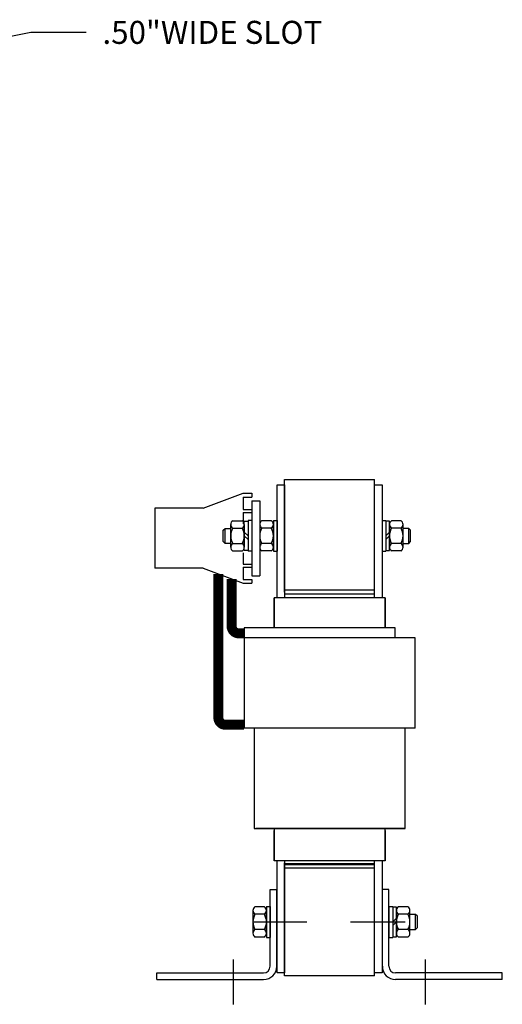
# Model space of a CAD drawing. Extents: x 1.7 to 43, y 1.2 to 33.
# Drawn here: x 16.1 to 24.2, y 13.4 to 29.8 of the extents above; entities that cross this region are included whole.
import ezdxf

# ---------------------------------------------------------------- set-up
doc = ezdxf.new("R2010")
doc.units = 0
doc.header["$MEASUREMENT"] = 0
doc.linetypes.add('CENTER', pattern=[2, 1.25, -0.25, 0.25, -0.25])
doc.layers.get('0').update_dxf_attribs({"linetype": 'CONTINUOUS', "lineweight": 30})
for name, color, linetype, lineweight in [('ANGLE', 7, 'CONTINUOUS', 30), ('CENTERLINE', 7, 'CENTER', 30), ('DIMENSION', 7, 'CONTINUOUS', 30), ('TERMINAL', 7, 'CONTINUOUS', 30), ('WINGAP', 7, 'CONTINUOUS', 30)]:
    doc.layers.add(name, color=color, linetype=linetype, lineweight=lineweight)
doc.dimstyles.new('ENGLISH', dxfattribs={"dimscale": 2, "dimtxt": 0.125, "dimasz": 0.18, "dimexe": 0.1, "dimexo": 0.0625, "dimgap": 0.09, "dimtad": 0, "dimtih": 1, "dimtoh": 1, "dimzin": 0, "dimdsep": 46, "dimtxsty": 'STANDARD', "dimcen": 0.09, "dimadec": 0, "dimazin": 0, "dimtfac": 1, "dimtdec": 4, "dimtofl": 0, "dimtmove": 0, "dimatfit": 3, "dimfxl": 1, "dimtolj": 1, "dimtzin": 0, "dimarcsym": 0})

msp = doc.modelspace()

# ---------------------------------------------------------------- linework, layer by layer
for p, q in [((22.241, 20.205), (20.391, 20.205)), ((20.391, 19.705), (20.391, 20.205)), ((22.241, 20.205), (20.391, 20.205)), ((20.391, 20.205), (20.391, 19.705)), ((20.566, 20.27), (22.066, 20.27)), ((22.241, 20.205), (22.241, 19.705)), ((22.241, 19.705), (22.241, 20.205)), ((19.89, 19.705), (19.89, 18.034)), ((22.408, 19.705), (19.89, 19.705)), ((22.408, 19.538), (22.408, 19.705)), ((22.742, 19.538), (19.89, 19.538)), ((22.742, 18.034), (22.742, 19.538)), ((22.742, 18.034), (19.89, 18.034)), ((20.057, 18.034), (20.057, 16.363)), ((22.575, 16.363), (22.575, 18.034)), ((20.057, 16.363), (22.575, 16.363)), ((22.575, 16.363), (20.088, 16.363)), ((20.391, 16.363), (20.391, 15.825)), ((20.391, 15.825), (20.391, 16.325)), ((22.241, 15.825), (22.241, 16.363)), ((22.241, 16.325), (22.241, 15.825)), ((22.241, 15.825), (20.391, 15.825)), ((22.241, 15.825), (20.391, 15.825)), ((22.066, 15.77), (20.566, 15.77)), ((20.566, 15.76), (22.066, 15.76))]:
    msp.add_line(p, q)
for points in [[(20.441, 20.205), (20.441, 22.083), (20.566, 22.083), (20.566, 20.205)], [(22.066, 20.205), (22.066, 22.083), (22.191, 22.083), (22.191, 20.205)], [(20.566, 13.958), (20.441, 13.958), (20.441, 15.825)], [(20.566, 15.825), (20.566, 13.958)], [(22.191, 13.958), (22.066, 13.958), (22.066, 15.825)], [(22.191, 15.825), (22.191, 13.958)]]:
    msp.add_lwpolyline(points)
at = {"layer": 'ANGLE'}
for p, q in [((20.326, 14.065), (20.326, 15.345)), ((20.326, 15.345), (20.436, 15.345)), ((20.436, 14.065), (20.436, 15.345)), ((22.196, 14.065), (22.196, 15.345)), ((22.306, 15.345), (22.196, 15.345)), ((22.306, 14.065), (22.306, 15.345)), ((18.436, 13.955), (20.216, 13.955)), ((18.436, 13.845), (18.436, 13.955)), ((24.196, 13.955), (22.416, 13.955)), ((24.196, 13.845), (24.196, 13.955)), ((18.436, 13.845), (20.216, 13.845)), ((24.196, 13.845), (22.416, 13.845))]:
    msp.add_line(p, q, dxfattribs=at)
for centre, radius, start, end in [((20.216, 14.065), 0.11, 270, 0), ((20.216, 14.065), 0.22, 270, 0), ((22.416, 14.065), 0.22, 180, 270), ((22.416, 14.065), 0.11, 180, 270)]:
    msp.add_arc(centre, radius, start, end, dxfattribs=at)
at = {"layer": 'CENTERLINE', "linetype": 'Continuous'}
for p, q in [((20.939, 14.803), (20.029, 14.803)), ((22.574, 14.803), (21.664, 14.803))]:
    msp.add_line(p, q, dxfattribs=at)
at = {"layer": 'CENTERLINE'}
for p, q in [((19.716, 13.432), (19.716, 14.179)), ((22.916, 13.432), (22.916, 14.179))]:
    msp.add_line(p, q, dxfattribs=at)
at = {"layer": 'TERMINAL'}
for p, q in [((19.21, 21.695), (19.874, 21.945)), ((19.874, 21.945), (20.019, 21.945)), ((19.874, 21.88), (20.019, 21.88)), ((19.874, 21.88), (19.874, 21.675)), ((20.019, 21.945), (20.019, 21.88)), ((20.019, 21.82), (20.019, 20.57)), ((20.019, 21.82), (20.153, 21.82)), ((20.153, 21.82), (20.153, 20.57)), ((19.21, 21.695), (18.402, 21.695)), ((18.402, 21.695), (18.402, 20.695)), ((19.874, 21.675), (20.019, 21.675)), ((20.019, 21.675), (20.019, 21.625)), ((19.874, 21.625), (19.874, 21.437)), ((19.874, 21.625), (20.019, 21.625)), ((19.874, 20.954), (19.874, 20.765)), ((19.21, 20.695), (18.402, 20.695)), ((19.21, 20.695), (19.874, 20.445)), ((19.874, 20.765), (20.019, 20.765)), ((19.874, 20.715), (19.874, 20.51)), ((19.874, 20.715), (20.019, 20.715)), ((20.019, 20.765), (20.019, 20.715)), ((19.874, 20.51), (20.019, 20.51)), ((20.019, 20.57), (20.153, 20.57)), ((20.019, 20.51), (20.019, 20.445)), ((19.874, 20.445), (20.019, 20.445))]:
    msp.add_line(p, q, dxfattribs=at)
at = {"layer": 'TERMINAL', "const_width": 0.167}
for points in [[(19.89, 18.088), (19.582, 18.088, -0.414214), (19.462, 18.208), (19.462, 20.601)], [(19.89, 19.611), (19.803, 19.611, -0.414214), (19.683, 19.731), (19.683, 20.517)]]:
    msp.add_lwpolyline(points, format="xyb", dxfattribs=at)
at = {"layer": 'WINGAP'}
for p, q in [((20.566, 22.172), (22.066, 22.172)), ((20.566, 20.295), (20.566, 22.172)), ((22.066, 20.27), (22.066, 22.172)), ((19.703, 21.488), (19.861, 21.488)), ((19.957, 21.492), (19.957, 20.978)), ((20.019, 21.492), (19.957, 21.492)), ((20.019, 21.492), (20.019, 20.978)), ((20.345, 21.488), (20.187, 21.488)), ((20.379, 21.492), (20.379, 20.978)), ((20.379, 21.492), (20.441, 21.492)), ((20.441, 21.492), (20.441, 20.978)), ((22.191, 21.492), (22.191, 20.978)), ((22.191, 21.492), (22.253, 21.492)), ((22.253, 21.492), (22.253, 20.978)), ((22.507, 21.488), (22.349, 21.488)), ((19.544, 21.33), (19.575, 21.36)), ((19.544, 21.141), (19.544, 21.33)), ((19.575, 21.36), (19.669, 21.36)), ((19.575, 21.11), (19.575, 21.36)), ((19.669, 21.046), (19.669, 21.425)), ((19.703, 21.362), (19.861, 21.362)), ((19.895, 20.989), (19.895, 21.482)), ((19.895, 21.482), (19.957, 21.482)), ((19.895, 21.425), (19.895, 21.046)), ((19.957, 21.482), (19.957, 20.989)), ((20.153, 21.425), (20.153, 21.046)), ((20.345, 21.362), (20.187, 21.362)), ((20.379, 21.046), (20.379, 21.425)), ((22.253, 21.482), (22.253, 20.989)), ((22.315, 21.482), (22.253, 21.482)), ((22.315, 20.989), (22.315, 21.482)), ((22.315, 21.425), (22.315, 21.046)), ((22.507, 21.362), (22.349, 21.362)), ((22.541, 21.046), (22.541, 21.425)), ((22.635, 21.36), (22.541, 21.36)), ((22.666, 21.33), (22.635, 21.36)), ((22.635, 21.11), (22.635, 21.36)), ((22.666, 21.141), (22.666, 21.33)), ((19.957, 21.235), (19.895, 21.297)), ((19.957, 21.173), (19.895, 21.235)), ((22.253, 21.235), (22.315, 21.297)), ((22.253, 21.173), (22.315, 21.235)), ((19.575, 21.11), (19.544, 21.141)), ((19.669, 21.11), (19.575, 21.11)), ((19.703, 21.109), (19.861, 21.109)), ((20.345, 21.109), (20.187, 21.109)), ((22.507, 21.109), (22.349, 21.109)), ((22.541, 21.11), (22.635, 21.11)), ((22.635, 21.11), (22.666, 21.141)), ((19.703, 20.983), (19.861, 20.983)), ((19.957, 20.989), (19.895, 20.989)), ((20.019, 20.978), (19.957, 20.978)), ((20.345, 20.983), (20.187, 20.983)), ((20.379, 20.978), (20.441, 20.978)), ((22.191, 20.978), (22.253, 20.978)), ((22.253, 20.989), (22.315, 20.989)), ((22.507, 20.983), (22.349, 20.983)), ((20.566, 20.335), (22.066, 20.335)), ((20.566, 20.27), (22.066, 20.27)), ((20.566, 13.905), (20.566, 15.79)), ((20.566, 15.77), (22.066, 15.77)), ((20.566, 15.76), (22.066, 15.76)), ((22.066, 13.905), (22.066, 15.79)), ((20.566, 15.705), (22.066, 15.705)), ((20.038, 14.995), (20.038, 14.616)), ((20.23, 15.058), (20.072, 15.058)), ((20.23, 14.932), (20.072, 14.932)), ((20.264, 15.062), (20.326, 15.062)), ((20.264, 15.062), (20.264, 14.548)), ((20.264, 14.616), (20.264, 14.995)), ((20.326, 15.062), (20.326, 14.548)), ((22.306, 15.062), (22.306, 14.548)), ((22.306, 15.062), (22.368, 15.062)), ((22.368, 15.062), (22.368, 14.548)), ((22.368, 15.052), (22.368, 14.559)), ((22.43, 15.052), (22.368, 15.052)), ((22.43, 14.559), (22.43, 15.052)), ((22.43, 14.995), (22.43, 14.616)), ((22.622, 15.058), (22.464, 15.058)), ((22.622, 14.932), (22.464, 14.932)), ((22.656, 14.616), (22.656, 14.995)), ((22.75, 14.93), (22.656, 14.93)), ((22.781, 14.9), (22.75, 14.93)), ((22.75, 14.68), (22.75, 14.93)), ((22.368, 14.805), (22.43, 14.867)), ((22.368, 14.743), (22.43, 14.805)), ((22.781, 14.711), (22.781, 14.9)), ((20.23, 14.679), (20.072, 14.679)), ((22.622, 14.679), (22.464, 14.679)), ((22.656, 14.68), (22.75, 14.68)), ((22.75, 14.68), (22.781, 14.711)), ((20.23, 14.553), (20.072, 14.553)), ((20.264, 14.548), (20.326, 14.548)), ((22.306, 14.548), (22.368, 14.548)), ((22.368, 14.559), (22.43, 14.559)), ((22.622, 14.553), (22.464, 14.553)), ((22.066, 13.905), (20.566, 13.905))]:
    msp.add_line(p, q, dxfattribs=at)
for centre, radius, start, end in [((19.745, 21.425), 0.0758, 123.6264, 236.3736), ((19.819, 21.425), 0.0758, 303.6264, 56.3736), ((20.229, 21.425), 0.0758, 123.6264, 236.3736), ((20.303, 21.425), 0.0758, 303.6264, 56.3736), ((22.391, 21.425), 0.0758, 123.6264, 236.3736), ((22.465, 21.425), 0.0758, 303.6264, 56.3736), ((19.922, 21.235), 0.253, 150, 210), ((19.642, 21.235), 0.253, 330, 30), ((20.406, 21.235), 0.253, 150, 210), ((20.126, 21.235), 0.253, 330, 30), ((22.568, 21.235), 0.253, 150, 210), ((22.288, 21.235), 0.253, 330, 30), ((19.745, 21.046), 0.0758, 123.6264, 236.3736), ((19.819, 21.046), 0.0758, 303.6264, 56.3736), ((20.229, 21.046), 0.0758, 123.6264, 236.3736), ((20.303, 21.046), 0.0758, 303.6264, 56.3736), ((22.391, 21.046), 0.0758, 123.6264, 236.3736), ((22.465, 21.046), 0.0758, 303.6264, 56.3736), ((20.114, 14.995), 0.0758, 123.6264, 236.3736), ((20.291, 14.805), 0.253, 150, 210), ((20.188, 14.995), 0.0758, 303.6264, 56.3736), ((20.011, 14.805), 0.253, 330, 30), ((22.506, 14.995), 0.0758, 123.6264, 236.3736), ((22.683, 14.805), 0.253, 150, 210), ((22.58, 14.995), 0.0758, 303.6264, 56.3736), ((22.403, 14.805), 0.253, 330, 30), ((20.114, 14.616), 0.0758, 123.6264, 236.3736), ((20.188, 14.616), 0.0758, 303.6264, 56.3736), ((22.506, 14.616), 0.0758, 123.6264, 236.3736), ((22.58, 14.616), 0.0758, 303.6264, 56.3736)]:
    msp.add_arc(centre, radius, start, end, dxfattribs=at)

# ---------------------------------------------------------------- texts
at = {"layer": 'DIMENSION', "insert": (17.53, 29.572), "char_height": 0.38315, "attachment_point": 4}
msp.add_mtext('.50"WIDE SLOT', dxfattribs=at)

# ---------------------------------------------------------------- leaders
at = {"layer": 'DIMENSION'}
msp.add_leader([(13.192, 28.989), (16.336, 29.624), (17.256, 29.624)], dimstyle='ENGLISH', override={"dimscale": 2.5, "dimgap": 0.09, "dimtad": 0}, dxfattribs=at)

doc.saveas('drawing.dxf')
